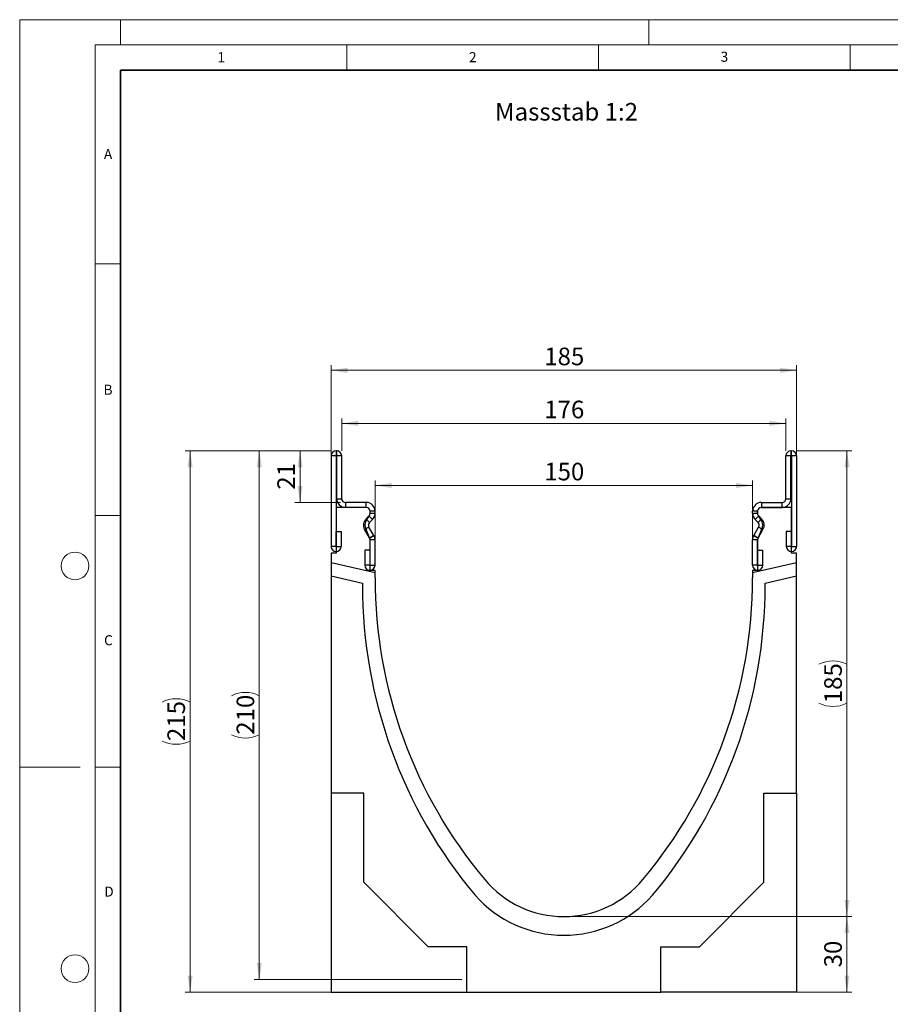
# Model space of a CAD drawing. Units: millimetres. Extents: x 0 to 733, y 0 to 1309.
# Drawn here: x 0 to 173, y 101 to 297 of the extents above; entities that cross this region are included whole.
import ezdxf

# ---------------------------------------------------------------- set-up
doc = ezdxf.new("R2010")
doc.units = ezdxf.units.MM
doc.styles.add('SLDTEXTSTYLE0', font='TXT', dxfattribs={"width": 0.605})
doc.styles.add('SLDTEXTSTYLE1', font='TXT', dxfattribs={"width": 0.75})
doc.dimstyles.new('SLDDIMSTYLE0', dxfattribs={"dimtxt": 3.5, "dimasz": 3.302, "dimexe": 0, "dimexo": 0.0625, "dimgap": 0.875, "dimtad": 1, "dimdec": 0, "dimlfac": 2, "dimrnd": 1e-09, "dimzin": 12, "dimdsep": 46, "dimtxsty": 'SLDTEXTSTYLE1', "dimsah": 1, "dimcen": 0.09, "dimadec": 0, "dimazin": 3, "dimtfac": 1, "dimtdec": 0, "dimtofl": 0, "dimtmove": 0, "dimatfit": 3, "dimfxl": 0, "dimfrac": 2, "dimtolj": 1, "dimtzin": 12, "dimarcsym": 0})

# ---------------------------------------------------------------- blocks, each defined once
blk = doc.blocks.new('_D')
at = {"color": 179, "linetype": 'Continuous', "lineweight": 18}
for p, q in [((70.61, 188.6), (70.61, 205.48)), ((145.61, 188.6), (145.61, 205.48)), ((70.61, 204.48), (145.61, 204.48))]:
    blk.add_line(p, q, dxfattribs=at)
for points in [[(70.61, 204.48), (73.91, 203.97), (73.91, 204.99)], [(145.61, 204.48), (142.31, 204.99), (142.31, 203.97)]]:
    blk.add_solid(points, dxfattribs=at)
at = {"color": 179, "linetype": 'Continuous', "lineweight": 18, "insert": (104.23, 208.99), "char_height": 3.5, "attachment_point": 1, "style": 'SLDTEXTSTYLE1'}
blk.add_mtext('150', dxfattribs=at)
blk = doc.blocks.new('_D_1')
at = {"color": 179, "linetype": 'Continuous', "lineweight": 18}
for p, q in [((63.98, 211.35), (63.98, 217.81)), ((152.23, 211.35), (152.23, 217.81)), ((63.98, 216.81), (152.23, 216.81))]:
    blk.add_line(p, q, dxfattribs=at)
for points in [[(63.98, 216.81), (67.28, 216.3), (67.28, 217.32)], [(152.23, 216.81), (148.93, 217.32), (148.93, 216.3)]]:
    blk.add_solid(points, dxfattribs=at)
at = {"color": 179, "linetype": 'Continuous', "lineweight": 18, "insert": (104.23, 221.32), "char_height": 3.5, "attachment_point": 1, "style": 'SLDTEXTSTYLE1'}
blk.add_mtext('176', dxfattribs=at)
blk = doc.blocks.new('_D_2')
at = {"color": 179, "linetype": 'Continuous', "lineweight": 18}
for p, q in [((61.86, 192.03), (61.86, 228.35)), ((61.86, 227.35), (154.36, 227.35)), ((154.36, 192.03), (154.36, 228.35))]:
    blk.add_line(p, q, dxfattribs=at)
for points in [[(61.86, 227.35), (65.16, 226.84), (65.16, 227.86)], [(154.36, 227.35), (151.06, 227.86), (151.06, 226.84)]]:
    blk.add_solid(points, dxfattribs=at)
at = {"color": 179, "linetype": 'Continuous', "lineweight": 18, "insert": (104.23, 231.86), "char_height": 3.5, "attachment_point": 1, "style": 'SLDTEXTSTYLE1'}
blk.add_mtext('185', dxfattribs=at)
blk = doc.blocks.new('_D_3')
at = {"color": 179, "linetype": 'Continuous', "lineweight": 18}
for p, q in [((109.11, 118.85), (165.36, 118.85)), ((164.36, 103.83), (164.36, 118.85)), ((128.36, 103.83), (165.36, 103.83))]:
    blk.add_line(p, q, dxfattribs=at)
for points in [[(164.36, 118.85), (163.85, 115.55), (164.87, 115.55)], [(164.36, 103.83), (164.87, 107.13), (163.85, 107.13)]]:
    blk.add_solid(points, dxfattribs=at)
at = {"color": 179, "linetype": 'Continuous', "lineweight": 18, "insert": (159.85, 108.75), "char_height": 3.5, "attachment_point": 1, "rotation": 90, "style": 'SLDTEXTSTYLE1'}
blk.add_mtext('30', dxfattribs=at)
blk = doc.blocks.new('_D_4')
at = {"color": 179, "linetype": 'Continuous', "lineweight": 18}
for p, q in [((154.36, 211.35), (165.36, 211.35)), ((164.36, 118.85), (164.36, 211.35)), ((109.11, 118.85), (165.36, 118.85))]:
    blk.add_line(p, q, dxfattribs=at)
for centre, start, end in [((161.58, 163.42), 63.4349, 116.5651), ((161.58, 166.78), 243.4349, 296.5651)]:
    blk.add_arc(centre, 6.21, start, end, dxfattribs=at)
for points in [[(164.36, 211.35), (163.85, 208.05), (164.87, 208.05)], [(164.36, 118.85), (164.87, 122.15), (163.85, 122.15)]]:
    blk.add_solid(points, dxfattribs=at)
at = {"color": 179, "linetype": 'Continuous', "lineweight": 18, "insert": (159.85, 161.22), "char_height": 3.5, "attachment_point": 1, "rotation": 90, "style": 'SLDTEXTSTYLE1'}
blk.add_mtext('185', dxfattribs=at)
blk = doc.blocks.new('_D_5')
at = {"color": 179, "linetype": 'Continuous', "lineweight": 18}
for p, q in [((61.86, 211.35), (54.7, 211.35)), ((55.7, 201.1), (55.7, 211.35)), ((63.73, 201.1), (54.7, 201.1))]:
    blk.add_line(p, q, dxfattribs=at)
for points in [[(55.7, 211.35), (55.19, 208.05), (56.21, 208.05)], [(55.7, 201.1), (56.21, 204.4), (55.19, 204.4)]]:
    blk.add_solid(points, dxfattribs=at)
at = {"color": 179, "linetype": 'Continuous', "lineweight": 18, "insert": (51.19, 203.64), "char_height": 3.5, "attachment_point": 1, "rotation": 90, "style": 'SLDTEXTSTYLE1'}
blk.add_mtext('21', dxfattribs=at)
blk = doc.blocks.new('_D_6')
at = {"color": 179, "linetype": 'Continuous', "lineweight": 18}
for p, q in [((61.86, 211.35), (32.86, 211.35)), ((33.86, 103.83), (33.86, 211.35)), ((87.86, 103.83), (32.86, 103.83))]:
    blk.add_line(p, q, dxfattribs=at)
for centre, start, end in [((31.08, 155.91), 63.4349, 116.5651), ((31.08, 159.27), 243.4349, 296.5651)]:
    blk.add_arc(centre, 6.21, start, end, dxfattribs=at)
for points in [[(33.86, 211.35), (33.35, 208.05), (34.37, 208.05)], [(33.86, 103.83), (34.37, 107.13), (33.35, 107.13)]]:
    blk.add_solid(points, dxfattribs=at)
at = {"color": 179, "linetype": 'Continuous', "lineweight": 18, "insert": (29.35, 153.71), "char_height": 3.5, "attachment_point": 1, "rotation": 90, "style": 'SLDTEXTSTYLE1'}
blk.add_mtext('215', dxfattribs=at)
blk = doc.blocks.new('_D_7')
at = {"color": 179, "linetype": 'Continuous', "lineweight": 18}
for p, q in [((61.86, 211.35), (46.61, 211.35)), ((47.61, 106.33), (47.61, 211.35)), ((87.86, 106.33), (46.61, 106.33))]:
    blk.add_line(p, q, dxfattribs=at)
for centre, start, end in [((44.83, 157.16), 63.4349, 116.5651), ((44.83, 160.52), 243.4349, 296.5651)]:
    blk.add_arc(centre, 6.21, start, end, dxfattribs=at)
for points in [[(47.61, 211.35), (47.1, 208.05), (48.12, 208.05)], [(47.61, 106.33), (48.12, 109.63), (47.1, 109.63)]]:
    blk.add_solid(points, dxfattribs=at)
at = {"color": 179, "linetype": 'Continuous', "lineweight": 18, "insert": (43.1, 154.96), "char_height": 3.5, "attachment_point": 1, "rotation": 90, "style": 'SLDTEXTSTYLE1'}
blk.add_mtext('210', dxfattribs=at)

msp = doc.modelspace()

# ---------------------------------------------------------------- linework, layer by layer
at = {"color": 7, "linetype": 'Continuous', "lineweight": 18}
for p, q in [((0, 0), (0, 297)), ((0, 297), (420, 297)), ((20, 292), (20, 297)), ((125, 292), (125, 297)), ((15, 292), (415, 292)), ((15, 292), (15, 5)), ((65, 292), (65, 287)), ((115, 292), (115, 287)), ((165, 292), (165, 287)), ((15, 248.5), (20, 248.5)), ((15, 198.5), (20, 198.5)), ((12, 148.5), (0, 148.5)), ((15, 148.5), (20, 148.5))]:
    msp.add_line(p, q, dxfattribs=at)
at = {"color": 7, "linetype": 'Continuous', "lineweight": 35}
for p, q in [((20, 287), (20, 10)), ((410, 287), (20, 287))]:
    msp.add_line(p, q, dxfattribs=at)
at = {"color": 7, "linetype": 'Continuous', "lineweight": 25}
for p, q in [((62.86, 211.35), (62.86, 210.35)), ((62.98, 211.35), (62.86, 211.35)), ((62.98, 210.35), (62.98, 211.35)), ((153.23, 211.35), (153.23, 210.35)), ((153.23, 211.35), (153.36, 211.35)), ((153.36, 210.35), (153.36, 211.35)), ((61.86, 210.35), (61.86, 192.38)), ((62.86, 210.35), (61.86, 210.35)), ((62.98, 210.35), (62.86, 210.35)), ((62.86, 210.35), (62.86, 192.38)), ((63.98, 210.35), (62.98, 210.35)), ((62.98, 201.85), (62.98, 210.35)), ((63.98, 201.85), (63.98, 210.35)), ((153.23, 210.35), (152.23, 210.35)), ((152.23, 201.85), (152.23, 210.35)), ((153.23, 201.85), (153.23, 210.35)), ((153.23, 210.35), (153.36, 210.35)), ((154.36, 210.35), (153.36, 210.35)), ((153.36, 210.35), (153.36, 192.38)), ((154.36, 210.35), (154.36, 192.38)), ((62.98, 201.85), (63.98, 201.85)), ((152.23, 201.85), (153.23, 201.85)), ((68.86, 200.1), (62.86, 200.1)), ((62.86, 200.1), (62.86, 191.03)), ((64.73, 201.1), (64.73, 200.1)), ((68.86, 201.1), (64.73, 201.1)), ((68.86, 200.1), (64.73, 200.1)), ((68.86, 200.1), (68.86, 201.1)), ((147.36, 201.1), (147.36, 200.1)), ((147.36, 201.1), (151.48, 201.1)), ((147.36, 200.1), (151.48, 200.1)), ((153.36, 200.1), (147.36, 200.1)), ((151.48, 200.1), (151.48, 201.1)), ((153.36, 191.03), (153.36, 200.1)), ((68.81, 197.84), (69.39, 198.42)), ((68.81, 197.84), (69.51, 197.13)), ((68.99, 197.72), (69.41, 198.4)), ((70.1, 197.71), (69.39, 198.42)), ((69.51, 197.13), (70.1, 197.71)), ((70.61, 199.35), (69.61, 199.35)), ((69.61, 198.95), (69.61, 199.35)), ((69.61, 198.95), (69.61, 199.35)), ((69.61, 198.95), (70.61, 198.95)), ((70.61, 198.95), (70.61, 199.35)), ((146.61, 199.35), (145.61, 199.35)), ((145.61, 198.95), (145.61, 199.35)), ((145.61, 198.95), (146.61, 198.95)), ((146.83, 198.42), (146.12, 197.71)), ((146.7, 197.13), (146.12, 197.71)), ((146.61, 198.95), (146.61, 199.35)), ((146.61, 199.35), (146.61, 198.95)), ((146.7, 197.13), (147.41, 197.84)), ((146.81, 198.4), (147.22, 197.72)), ((147.41, 197.84), (146.83, 198.42)), ((69.4, 196.22), (68.53, 195.72)), ((69.51, 194.03), (68.53, 195.72)), ((69.47, 194.08), (68.82, 195.73)), ((70.37, 194.53), (69.4, 196.22)), ((145.84, 194.53), (146.82, 196.22)), ((146.71, 194.03), (147.68, 195.72)), ((147.39, 195.73), (146.74, 194.08)), ((147.68, 195.72), (146.82, 196.22)), ((62.91, 192.38), (62.91, 195.35)), ((62.91, 195.35), (63.91, 195.35)), ((63.91, 192.38), (63.91, 195.35)), ((69.51, 194.03), (70.37, 194.53)), ((70.37, 194.53), (69.51, 194.03)), ((70.61, 193.66), (69.61, 193.66)), ((69.61, 188.63), (69.61, 193.66)), ((70.61, 188.63), (70.61, 193.66)), ((146.61, 193.66), (145.61, 193.66)), ((145.61, 188.63), (145.61, 193.66)), ((146.71, 194.03), (145.84, 194.53)), ((145.84, 194.53), (146.71, 194.03)), ((146.61, 188.63), (146.61, 193.66)), ((152.31, 195.35), (152.31, 192.38)), ((153.31, 195.35), (152.31, 195.35)), ((153.31, 195.35), (153.31, 192.38)), ((62.86, 192.38), (61.86, 192.38)), ((62.91, 192.38), (63.91, 192.38)), ((69.61, 187.6), (69.61, 193.63)), ((146.61, 193.63), (146.61, 187.6)), ((153.31, 192.38), (152.31, 192.38)), ((153.36, 192.38), (154.36, 192.38)), ((61.86, 191.03), (61.86, 189.11)), ((62.86, 191.03), (61.86, 191.03)), ((68.56, 191.6), (68.56, 188.63)), ((69.56, 191.6), (68.56, 191.6)), ((69.56, 191.6), (69.56, 188.63)), ((146.66, 188.63), (146.66, 191.6)), ((146.66, 191.6), (147.66, 191.6)), ((147.66, 188.63), (147.66, 191.6)), ((154.36, 191.03), (153.36, 191.03)), ((154.36, 189.11), (154.36, 191.03)), ((70.61, 187.09), (61.86, 189.11)), ((61.86, 189.11), (61.86, 186.54)), ((69.56, 188.63), (68.56, 188.63)), ((69.61, 188.63), (70.61, 188.63)), ((154.36, 189.11), (145.61, 187.09)), ((146.61, 188.63), (145.61, 188.63)), ((146.66, 188.63), (147.66, 188.63)), ((154.36, 186.54), (154.36, 189.11)), ((61.86, 186.54), (68.11, 185.1)), ((61.86, 186.54), (61.86, 143.35)), ((70.61, 187.6), (69.61, 187.6)), ((70.61, 187.09), (70.61, 187.6)), ((70.61, 186.1), (70.61, 187.09)), ((146.61, 187.6), (145.61, 187.6)), ((145.61, 187.6), (145.61, 187.09)), ((145.61, 187.09), (145.61, 186.1)), ((148.11, 185.1), (154.36, 186.54)), ((154.36, 143.35), (154.36, 186.54)), ((68.11, 185.1), (68.11, 184.71)), ((148.11, 184.71), (148.11, 185.1)), ((68.36, 143.35), (61.86, 143.35)), ((61.86, 143.35), (61.86, 103.85)), ((68.36, 125.65), (68.36, 143.35)), ((147.86, 143.35), (154.36, 143.35)), ((147.86, 125.65), (147.86, 143.35)), ((154.36, 143.35), (154.36, 103.85)), ((81.16, 112.85), (68.36, 125.65)), ((135.06, 112.85), (147.86, 125.65)), ((88.86, 112.85), (81.16, 112.85)), ((88.86, 103.83), (88.86, 112.85)), ((127.36, 112.85), (135.06, 112.85)), ((127.36, 103.83), (127.36, 112.85)), ((61.86, 103.85), (88.86, 103.85)), ((88.86, 103.83), (127.36, 103.83)), ((154.36, 103.85), (127.36, 103.85))]:
    msp.add_line(p, q, dxfattribs=at)
at = {"color": 7, "linetype": 'Continuous', "lineweight": 18}
for centre in [(11, 188.5), (11, 108.5)]:
    msp.add_circle(centre, 2.75, dxfattribs=at)
at = {"color": 7, "linetype": 'Continuous', "lineweight": 25}
for centre, radius, start, end in [((62.86, 210.35), 1, 90, 180), ((62.98, 210.35), 1, 0, 90), ((153.23, 210.35), 1, 90, 180), ((153.36, 210.35), 1, 0, 90), ((62.86, 210.35), 0.0005, 90, 180), ((62.98, 210.35), 0.0005, 0, 90), ((153.23, 210.35), 0.0005, 90, 180), ((153.36, 210.35), 0.0005, 0, 90), ((64.73, 201.85), 1.75, 180, 270), ((64.73, 201.85), 0.75, 180, 270), ((151.48, 201.85), 1.75, 270, 0), ((151.48, 201.85), 0.75, 270, 0), ((68.86, 199.35), 1.75, 0, 90), ((68.86, 199.35), 0.751, 0, 90), ((68.86, 199.35), 0.75, 0, 90), ((147.36, 199.35), 1.75, 90, 180), ((147.36, 199.35), 0.751, 90, 180), ((147.36, 199.35), 0.75, 90, 180), ((70.05, 196.6), 1.75, 134.996, 210.0247), ((70.34, 196.6), 1.75, 140.1227, 210), ((68.86, 198.95), 0.751, 314.996, 0), ((68.86, 198.91), 0.75, 317.1318, 2.8727), ((68.86, 198.95), 1.75, 314.996, 0), ((147.36, 198.95), 1.75, 180, 225.004), ((147.36, 198.95), 0.751, 180, 225.004), ((147.36, 198.91), 0.75, 177.1273, 222.8682), ((145.88, 196.6), 1.75, 330, 39.8773), ((146.17, 196.6), 1.75, 329.9753, 45.004), ((70.05, 196.6), 0.75, 134.996, 210.0247), ((146.17, 196.6), 0.75, 329.9753, 45.004), ((68.86, 193.65), 0.75, 358.4049, 35.1218), ((68.86, 193.66), 0.751, 0, 29.906), ((69.42, 193.98), 0.1, 29.906, 30.0247), ((68.86, 193.66), 1.75, 0, 29.906), ((69.42, 193.98), 1.1, 29.906, 30.0247), ((147.36, 193.66), 1.75, 150.094, 180), ((146.79, 193.98), 1.1, 149.9753, 150.094), ((147.36, 193.65), 0.75, 144.8782, 181.5951), ((147.36, 193.66), 0.751, 150.094, 180), ((146.79, 193.98), 0.1, 149.9753, 150.094), ((62.88, 192.38), 1.02, 180, 0), ((62.88, 192.38), 0.025, 180, 0), ((153.33, 192.38), 1.02, 180, 0), ((153.33, 192.38), 0.025, 180, 0), ((69.58, 188.63), 1.02, 180, 0), ((69.58, 188.63), 0.025, 180, 0), ((146.63, 188.63), 1.02, 180, 0), ((146.63, 188.63), 0.025, 180, 0), ((163.89, 186.1), 93.28, 179.9998, 219.9667), ((52.33, 186.1), 93.28, 320.0333, 0.0002), ((163.89, 184.6), 95.78, 179.9352, 219.9667), ((52.33, 184.6), 95.78, 320.0333, 0.0648), ((108.11, 139.35), 20.5, 219.9674, 320.0326), ((108.11, 138.66), 23.53, 221.4833, 318.5167)]:
    msp.add_arc(centre, radius, start, end, dxfattribs=at)

# ---------------------------------------------------------------- texts
at = {"color": 7, "linetype": 'Continuous', "lineweight": 18, "char_height": 2, "attachment_point": 2, "style": 'SLDTEXTSTYLE0'}
for s, insert in [('1', (40.05, 290.55)), ('2', (90.03, 290.56)), ('3', (140.02, 290.64)), ('A', (17.56, 271.3)), ('B', (17.55, 224.49)), ('C', (17.63, 174.73)), ('D', (17.74, 124.8))]:
    msp.add_mtext(s, dxfattribs=dict(at, insert=insert))
at = {"color": 179, "linetype": 'Continuous', "lineweight": 18, "insert": (94.45, 280.46), "char_height": 3.5, "attachment_point": 1, "style": 'SLDTEXTSTYLE1'}
msp.add_mtext('Massstab 1:2', dxfattribs=at)

# ---------------------------------------------------------------- dimensions: what is measured, and where the dimension line sits
at = {"color": 179, "linetype": 'Continuous', "lineweight": 18}
for base, p1, p2, picture, middle in [((154.36, 227.35), (61.86, 191.03), (154.36, 191.03), '_D_2', (108.11, 227.35)), ((152.232, 216.8092), (63.983, 210.3512), (152.232, 210.3512), '_D_1', (108.1075, 216.8092))]:
    dim = msp.add_linear_dim(base=base, p1=p1, p2=p2, dimstyle='SLDDIMSTYLE0', dxfattribs=at)
    dim.commit()
    dim.dimension.update_dxf_attribs({"geometry": picture, "text_midpoint": middle, "dimtype": 160})
for base, p1, p2, picture, middle in [((33.86, 211.35), (88.86, 103.83), (62.86, 211.35), '_D_6', (33.86, 157.59)), ((47.61, 211.35), (88.86, 106.33), (62.86, 211.35), '_D_7', (47.61, 158.84)), ((164.36, 211.35), (108.11, 118.85), (153.36, 211.35), '_D_4', (164.36, 165.1))]:
    dim = msp.add_linear_dim(base=base, p1=p1, p2=p2, angle=90, text='(<>)', dimstyle='SLDDIMSTYLE0', dxfattribs=at)
    dim.commit()
    dim.dimension.update_dxf_attribs({"geometry": picture, "text_midpoint": middle, "dimtype": 160})
for base, p1, p2, angle, picture, middle in [((55.69722833, 211.35121213), (64.73297295, 201.10121213), (62.85797295, 211.35121213), 90, '_D_5', (55.69722833, 206.22621213)), ((145.61, 204.48), (70.61, 187.6), (145.61, 187.6), 0, '_D', (108.11, 204.48)), ((164.36, 118.85), (127.36, 103.83), (108.11, 118.85), 90, '_D_3', (164.36, 111.34))]:
    dim = msp.add_linear_dim(base=base, p1=p1, p2=p2, angle=angle, dimstyle='SLDDIMSTYLE0', dxfattribs=at)
    dim.commit()
    dim.dimension.update_dxf_attribs({"geometry": picture, "text_midpoint": middle, "dimtype": 160})

doc.saveas('drawing.dxf')
